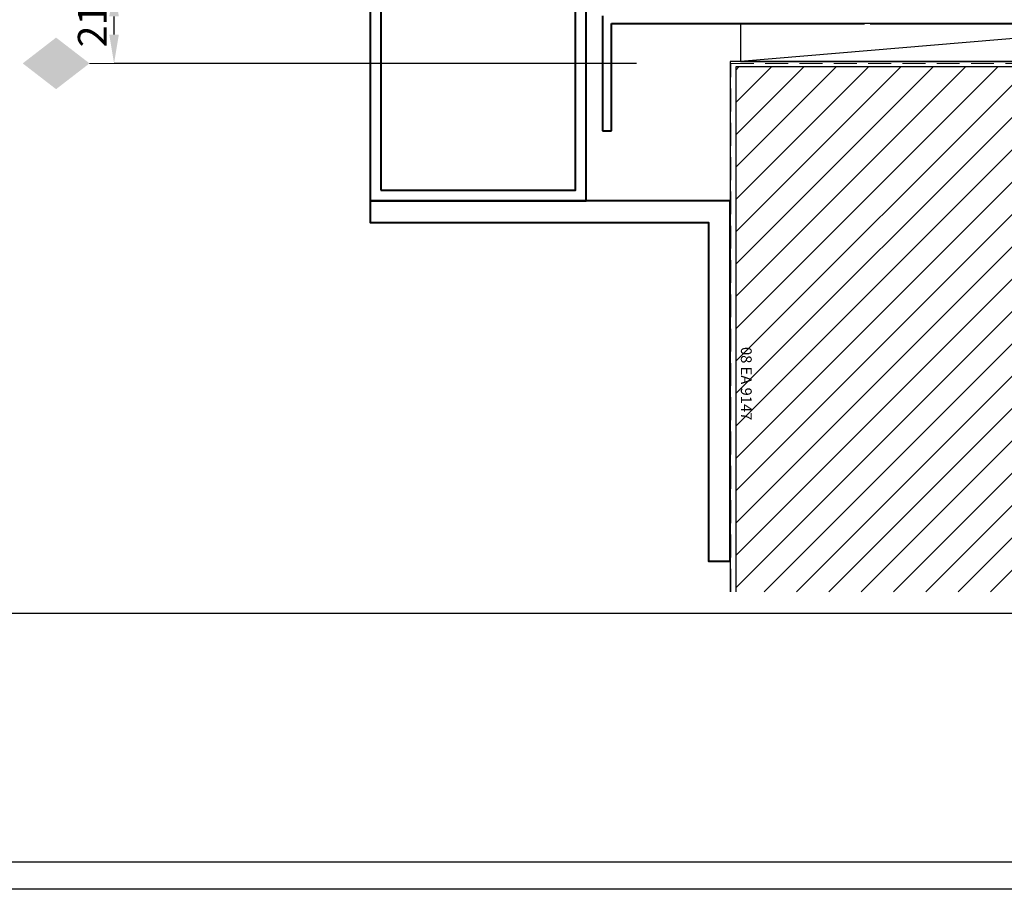
# Model space of a CAD drawing. Extents: x 3616 to 14525, y -4884 to -3391.
# Drawn here: x 13978 to 14251, y -4253 to -4012 of the extents above; entities that cross this region are included whole.
import ezdxf

# ---------------------------------------------------------------- set-up
doc = ezdxf.new("R2010")
doc.units = 0
doc.linetypes.add('HIDDEN', pattern=[9.525, 6.35, -3.175])
doc.layers.get('0').update_dxf_attribs({"linetype": 'CONTINUOUS'})
doc.layers.get('DEFPOINTS').update_dxf_attribs({"color": 5, "linetype": 'CONTINUOUS'})
doc.layers.add('BORDER', color=6, linetype='CONTINUOUS')
doc.layers.add('XTXT', color=2, linetype='CONTINUOUS')
for name, color, linetype, lineweight in [('TCL02 thin', 1, 'CONTINUOUS', 25), ('TCL05 hid thick', 6, 'HIDDEN', 20), ('TCL07 dim', 7, 'CONTINUOUS', 20), ('TCL07dim', 7, 'CONTINUOUS', 20), ('TCL09 extrusion', 3, 'CONTINUOUS', 40)]:
    doc.layers.add(name, color=color, linetype=linetype, lineweight=lineweight)
doc.styles.get("Standard").update_dxf_attribs({"font": 'isocpeur.ttf', "width": 0.8})
doc.dimstyles.new('1-2', dxfattribs={"dimtxt": 4, "dimasz": 3.95, "dimexe": 0, "dimexo": 4, "dimgap": 1, "dimtad": 1, "dimdec": 1, "dimrnd": 0.5, "dimdsep": 46, "dimtxsty": 'Standard', "dimcen": 2.5, "dimadec": 1, "dimazin": 3, "dimtfac": 1, "dimtdec": 1, "dimtmove": 0, "dimatfit": 3, "dimfxl": 1, "dimarcsym": 0})

# ---------------------------------------------------------------- blocks, each defined once
blk = doc.blocks.new('BOARDER - SYSTEM MODEL')
at = {"layer": 'BORDER', "color": 6}
blk.add_lwpolyline([(1191.47, -751.87), (2002.47, -751.87), (2002.47, -1326.87), (1191.47, -1326.87)], close=True, dxfattribs=at)
at = {"layer": 'DEFPOINTS', "color": 0}
blk.add_line((1997.47, -1275.82), (1196.47, -1275.82), dxfattribs=at)
blk.add_lwpolyline([(1196.47, -756.87), (1997.47, -756.87), (1997.47, -1321.87), (1196.47, -1321.87)], close=True, dxfattribs=at)
blk = doc.blocks.new('*D957')
at = {"layer": 'DEFPOINTS', "color": 0, "transparency": 16777216}
for p in [(14004.37, -4003.15), (14146.92, -4003.15), (14153.38, -4024.17)]:
    blk.add_point(p, dxfattribs=at)
at = {"layer": 'TCL07dim', "color": 0, "linetype": 'ByBlock', "lineweight": -2, "transparency": 16777216}
for p, q in [((14142.92, -4003.15), (14004.37, -4003.15)), ((14004.37, -4016.17), (14004.37, -4011.15)), ((14149.38, -4024.17), (14004.37, -4024.17))]:
    blk.add_line(p, q, dxfattribs=at)
at = {"layer": 'TCL07dim', "color": 0, "transparency": 16777216}
for points in [[(14003.04, -4011.15), (14005.71, -4011.15), (14004.37, -4003.15)], [(14003.04, -4016.17), (14005.71, -4016.17), (14004.37, -4024.17)]]:
    blk.add_solid(points, dxfattribs=at)
at = {"layer": 'TCL07dim', "color": 0, "transparency": 16777216, "insert": (13999.37, -4013.66), "char_height": 8, "attachment_point": 5, "rotation": 90, "bg_fill": 3, "box_fill_scale": 1.1, "bg_fill_color": 256, "bg_fill_true_color": 13158600, "bg_fill_transparency": 0}
blk.add_mtext('21', dxfattribs=at)
blk = doc.blocks.new('OPENING MARKER')
at = {"layer": 'TCL07 dim', "linetype": 'ByBlock'}
blk.add_line((-13, 0), (-3, 0), dxfattribs=at)
blk.add_solid([(-22.27, 0), (-17.64, 3.58), (-17.64, -3.58), (-13, 0)], dxfattribs=at)
blk = doc.blocks.new('*U840')
at = {"layer": 'TCL09 extrusion'}
blk.add_lwpolyline([(100, 0), (0, 0), (0, 100), (6, 100), (6, 6), (100, 6)], close=True, dxfattribs=at)
at = {"layer": 'XTXT'}
blk.add_attdef('PART_NUMBER', (40.54, -5.94), '', height=3, dxfattribs=at)
blk = doc.blocks.new('PW1000-11-01')
at = {"layer": 'TCL02 thin'}
h = blk.add_hatch(dxfattribs=at)
h.set_pattern_fill('ANSI31', color=256, scale=2)
h.paths.add_polyline_path([(14176.92, -4170.85), (14356.92, -4170.85), (14356.92, -4153.64), (14402.9, -4153.64), (14402.9, -3973.64), (14375.42, -3973.64), (14375.42, -4025.14), (14176.92, -4025.14)])
at = {"layer": 'TCL02 thin', "color": 8}
blk.add_lwpolyline([(14178.26, -4023.64), (14303.5, -4023.64), (14303.5, -4013.14), (14178.26, -4013.14)], close=True, dxfattribs=at)
blk.add_lwpolyline([(14303.5, -4013.14), (14178.26, -4023.64)], dxfattribs=at)
at = {"layer": 'TCL02 thin'}
for points in [[(14375.42, -4023.64), (14175.42, -4023.64), (14175.42, -4170.85)], [(14375.42, -4025.14), (14176.92, -4025.14), (14176.92, -4170.85)]]:
    blk.add_lwpolyline(points, dxfattribs=at)
at = {"layer": 'TCL05 hid thick'}
for points in [[(14176.92, -4170.85), (14176.92, -4025.17), (14375.42, -4025.17), (14375.42, -3973.64), (14432.26, -3973.64)], [(14175.59, -4170.85), (14175.59, -4024.17), (14375.45, -4024.17)]]:
    blk.add_lwpolyline(points, dxfattribs=at)
at = {"layer": 'TCL09 extrusion'}
for p, q in [((14139.92, -4010.94), (14139.92, -4042.86)), ((14142.42, -4042.86), (14142.42, -4013.14)), ((14142.42, -4013.14), (14212.72, -4013.14)), ((14214.22, -4013.14), (14321.57, -4013.14)), ((14139.92, -4042.86), (14142.42, -4042.86))]:
    blk.add_line(p, q, dxfattribs=at)
for points in [[(14075.42, -4062.35), (14135.42, -4062.35), (14135.42, -4002.35), (14075.42, -4002.35)], [(14078.42, -4059.35), (14132.42, -4059.35), (14132.42, -4005.35), (14078.42, -4005.35)]]:
    blk.add_lwpolyline(points, close=True, dxfattribs=at)
ref = blk.add_blockref('*U840', (14175.42, -4062.35), dxfattribs=dict(xscale=-1, rotation=90))
ref.add_attrib('PART_NUMBER', '08 EA 9147', (14178.37, -4102.9), dxfattribs={"layer": 'XTXT', "height": 3, "rotation": 270})

msp = doc.modelspace()

# ---------------------------------------------------------------- block references
at = {"layer": 'TCL02 thin', "color": 0, "xscale": 1.5, "yscale": 1.5, "zscale": 1.5}
msp.add_blockref('BOARDER - SYSTEM MODEL', (11521.08, -2263.16), dxfattribs=at)

# ---------------------------------------------------------------- next in the draw order: dimensions: what is measured, and where the dimension line sits
at = {"layer": 'TCL07dim'}
dim = msp.add_linear_dim(base=(14004.37, -4003.15), p1=(14153.38, -4024.17), p2=(14146.92, -4003.15), angle=270, dimstyle='1-2', override={"dimtxt": 8, "dimasz": 8, "dimtfill": 1, "dimarcsym": 1}, dxfattribs=at)
dim.commit()
dim.dimension.update_dxf_attribs({"geometry": '*D957', "text_midpoint": (13999.37, -4013.66)})

# ---------------------------------------------------------------- next in the draw order: block references
at = {"layer": 'TCL07 dim'}
msp.add_blockref('PW1000-11-01', (0, 0), dxfattribs=at)
at = {"layer": 'TCL07dim', "xscale": 2, "yscale": 2, "zscale": 2}
msp.add_blockref('OPENING MARKER', (14023.56, -4024.17), dxfattribs=at)

doc.saveas('drawing.dxf')
